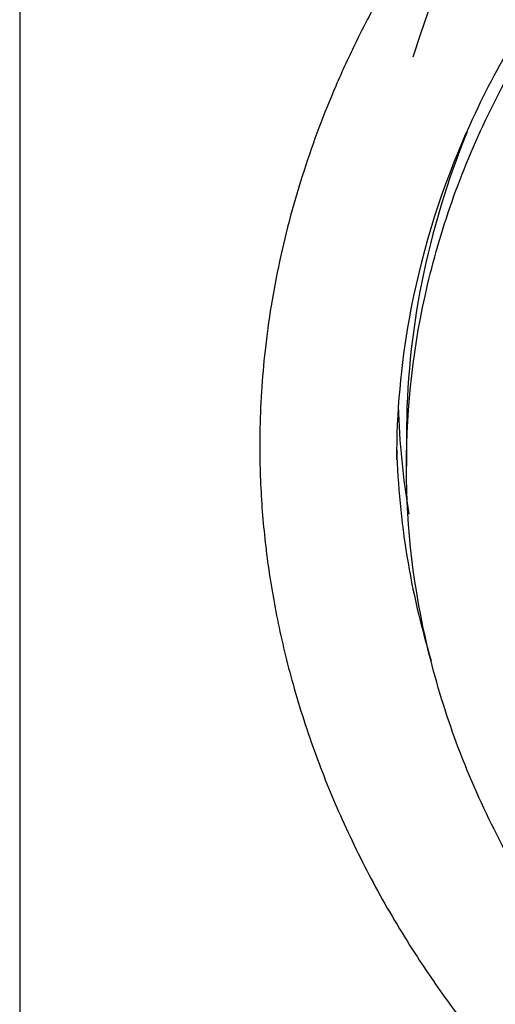
# Model space of a CAD drawing. Units: millimetres. Extents: x -21 to 474, y -35 to 1017.
# Drawn here: x 107 to 126, y 824 to 864 of the extents above; entities that cross this region are included whole.
import ezdxf

# ---------------------------------------------------------------- set-up
doc = ezdxf.new("R2010")
doc.units = ezdxf.units.MM
for name, color, linetype in [('(2_2)_401084038_', 7, 'Continuous'), ('(4_4)_401896XE1_', 7, 'Continuous'), ('(4_4)_401906038_', 7, 'Continuous'), ('(4_4)_401909038_', 7, 'Continuous'), ('Default', 7, 'Continuous')]:
    doc.layers.add(name, color=color, linetype=linetype)

# ---------------------------------------------------------------- blocks, each defined once
blk = doc.blocks.new('SE')
at = {"layer": '(2_2)_401084038_', "color": 7, "linetype": 'Continuous'}
blk.add_line((106.596, 975.483), (106.596, 699.485), dxfattribs=at)
at = {"layer": '(4_4)_401896XE1_', "color": 7, "linetype": 'Continuous'}
blk.add_line((122.146, 847.162), (122.146, 845.96), dxfattribs=at)
blk.add_ellipse((166.846, 847.162), major_axis=(44.7, 0), ratio=0.838671, start_param=2.8091, end_param=3.141593, dxfattribs=at)
blk.add_open_spline([(149.482, 811.429), (146.893, 812.344), (144.396, 813.466), (139.584, 816.152), (137.331, 817.699), (133.206, 821.152), (131.317, 823.082), (128.066, 827.166), (126.691, 829.321), (124.445, 833.854), (123.581, 836.235), (122.44, 841.02), (122.149, 843.449), (122.143, 848.393), (122.43, 850.844), (123.561, 855.642), (124.415, 858.021), (126.657, 862.569), (128.028, 864.721), (131.265, 868.788), (133.151, 870.715), (137.275, 874.179), (139.523, 875.736), (144.398, 878.483), (147.006, 879.656), (152.384, 881.53), (155.186, 882.246), (160.97, 883.209), (163.893, 883.448), (166.846, 883.448)], degree=3, knots=[0.5636016, 0.5636016, 0.5636016, 0.5636016, 0.59375, 0.59375, 0.625, 0.625, 0.65625, 0.65625, 0.6875, 0.6875, 0.71875, 0.71875, 0.75, 0.75, 0.78125, 0.78125, 0.8125, 0.8125, 0.84375, 0.84375, 0.875, 0.875, 0.90625, 0.90625, 0.9375, 0.9375, 0.96875, 0.96875, 1, 1, 1, 1], dxfattribs=at)
at = {"layer": '(4_4)_401906038_', "color": 7, "linetype": 'Continuous'}
blk.add_arc((165.477, 848.735), 45.189, 88.265, 162.407, dxfattribs=at)
at = {"layer": '(4_4)_401909038_', "color": 7, "linetype": 'Continuous'}
for centre, major_axis, start_param, end_param in [((166.846, 849.288), (45.042, 0), 3.165916, 3.281139), ((166.846, 847.489), (45.1, 0), 3.164751, 3.391218)]:
    blk.add_ellipse(centre, major_axis=major_axis, ratio=0.838671, start_param=start_param, end_param=end_param, dxfattribs=at)
for points, knots in [([(166.846, 889.415), (165.034, 889.375), (162.073, 889.292), (157.386, 888.691), (153.179, 887.836), (149.329, 886.768), (145.872, 885.561), (142.794, 884.271), (140.085, 882.949), (137.649, 881.595), (135.497, 880.25), (133.639, 878.955), (132.143, 877.813), (131.037, 876.902), (130.251, 876.219), (129.623, 875.652), (128.915, 874.99), (127.862, 873.955), (126.459, 872.462), (124.887, 870.592), (123.414, 868.613), (122.143, 866.69), (121.06, 864.844), (120.118, 863.038), (119.057, 860.733), (117.95, 857.795), (116.993, 854.243), (116.415, 850.709), (116.214, 847.556), (116.277, 844.77), (116.516, 842.272), (116.939, 839.747), (117.579, 837.095), (118.448, 834.41), (119.56, 831.687), (120.877, 829.031), (122.37, 826.514), (123.874, 824.334), (125.217, 822.607), (126.375, 821.247), (127.479, 820.043), (128.708, 818.797), (130.219, 817.39), (132.056, 815.844), (134.285, 814.172), (136.979, 812.399), (140.215, 810.573), (144.035, 808.774), (148.048, 807.259), (152.156, 806.048), (156.217, 805.148), (160.415, 804.511), (162.978, 804.372), (164.369, 804.302)], [0, 0, 0, 0, 0.03166, 0.061407, 0.089237, 0.115139, 0.139095, 0.161095, 0.181132, 0.199204, 0.217115, 0.232554, 0.245463, 0.255838, 0.262213, 0.267138, 0.273479, 0.282476, 0.298133, 0.316786, 0.33455, 0.351222, 0.366794, 0.381346, 0.396032, 0.422952, 0.451325, 0.478684, 0.503941, 0.523049, 0.542039, 0.560939, 0.581071, 0.603635, 0.624297, 0.646642, 0.669183, 0.688371, 0.704055, 0.716241, 0.726506, 0.738757, 0.753177, 0.769767, 0.788652, 0.810506, 0.835439, 0.863456, 0.894549, 0.91988, 0.946916, 0.975644, 1, 1, 1, 1]), ([(211.945, 846.224), (211.946, 846.817), (211.929, 847.411), (211.756, 850.491), (211.328, 852.93), (209.912, 857.718), (208.908, 860.09), (206.397, 864.565), (204.893, 866.682), (201.384, 870.671), (199.377, 872.535), (195.031, 875.852), (192.673, 877.329), (187.573, 879.906), (184.908, 880.966), (179.38, 882.638), (176.482, 883.255), (170.633, 883.994), (167.699, 884.12), (161.813, 883.891), (158.841, 883.527), (153.128, 882.337), (150.358, 881.514), (144.993, 879.401), (142.435, 878.121), (137.707, 875.197), (135.502, 873.533), (131.503, 869.85), (129.747, 867.871), (126.709, 863.647), (125.418, 861.375), (123.418, 856.72), (122.696, 854.333), (121.917, 850.016), (121.747, 848.112), (121.746, 846.221)], [0.2112822, 0.2112822, 0.2112822, 0.2112822, 0.21875, 0.21875, 0.25, 0.25, 0.28125, 0.28125, 0.3125, 0.3125, 0.34375, 0.34375, 0.375, 0.375, 0.40625, 0.40625, 0.4375, 0.4375, 0.46875, 0.46875, 0.5, 0.5, 0.53125, 0.53125, 0.5625, 0.5625, 0.59375, 0.59375, 0.625, 0.625, 0.65625, 0.65625, 0.6875, 0.6875, 0.7113451, 0.7113451, 0.7113451, 0.7113451])]:
    blk.add_open_spline(points, degree=3, knots=knots, dxfattribs=at)

msp = doc.modelspace()

# ---------------------------------------------------------------- block references
at = {"layer": 'Default'}
msp.add_blockref('SE', (0, 0), dxfattribs=at)

doc.saveas('drawing.dxf')
